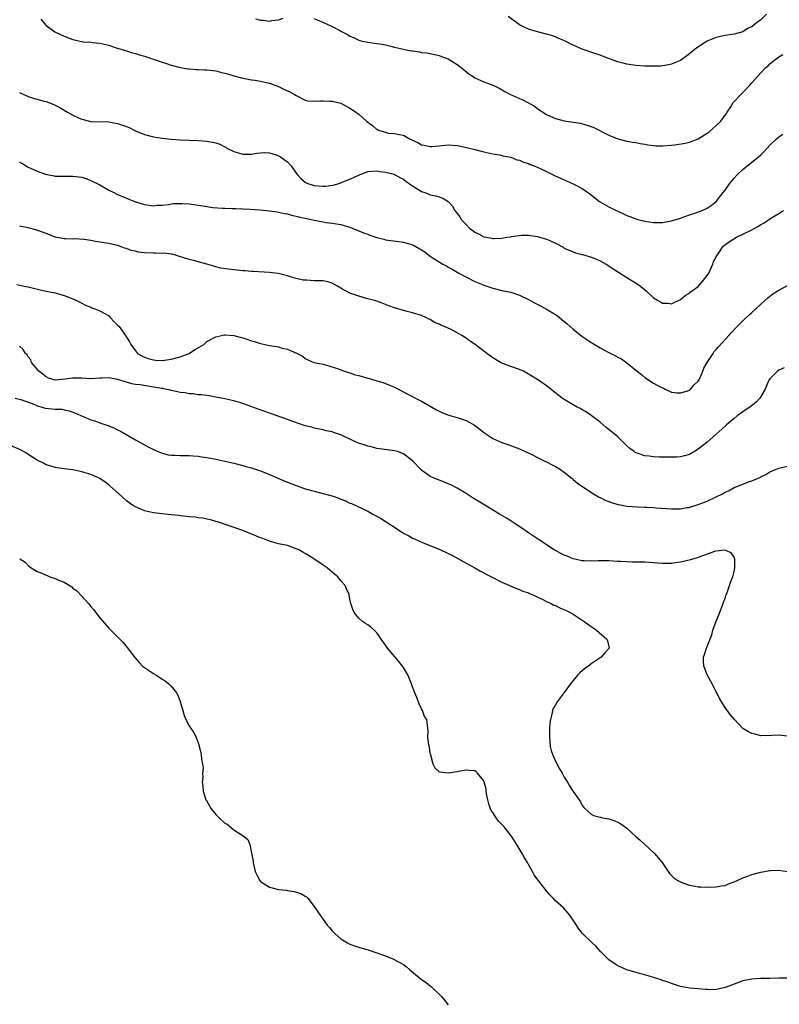
# Model space of a CAD drawing. Units: inches. Extents: x 2619000 to 2622000, y 1518000 to 1521000.
# Drawn here: x 2621261 to 2621431, y 1520059 to 1520280 of the extents above; entities that cross this region are included whole.
import ezdxf

# ---------------------------------------------------------------- set-up
doc = ezdxf.new("R2010")
doc.units = ezdxf.units.IN
doc.header["$MEASUREMENT"] = 0
doc.layers.add('LD26191518_10ft', color=63, linetype='Continuous')

msp = doc.modelspace()

# ---------------------------------------------------------------- linework, layer by layer
at = {"layer": 'LD26191518_10ft'}
for points, elevation in [([(2621428.25, 1520281), (2621427, 1520279.68), (2621426.03, 1520279), (2621425.46, 1520278.54), (2621425, 1520278.11), (2621424.19, 1520277.81), (2621423, 1520277.05), (2621421, 1520276.51), (2621419, 1520276.2), (2621417.99, 1520275.99), (2621417, 1520275.74), (2621415.15, 1520275), (2621415, 1520274.93), (2621413.81, 1520274.19), (2621412.62, 1520273.38), (2621412.1, 1520273), (2621411, 1520272.07), (2621409.54, 1520271), (2621409, 1520270.62), (2621407.88, 1520270.12), (2621407, 1520269.76), (2621405.51, 1520269.51), (2621405, 1520269.4), (2621404.64, 1520269.36), (2621402.71, 1520269.29), (2621401, 1520269.34), (2621399, 1520269.49), (2621397, 1520269.8), (2621395.9, 1520270.1), (2621395, 1520270.32), (2621393.11, 1520271), (2621391.53, 1520271.53), (2621391, 1520271.77), (2621390.06, 1520272.06), (2621387, 1520273.14), (2621385, 1520274.05), (2621383.02, 1520275.02), (2621381.62, 1520275.62), (2621381, 1520275.86), (2621380.16, 1520276.16), (2621379, 1520276.52), (2621377, 1520277.04), (2621375, 1520277.62), (2621374.04, 1520278.04), (2621373, 1520278.58), (2621372.38, 1520279), (2621370.42, 1520280.42)], 7850), ([(2621265.84, 1520279.84), (2621266.44, 1520279), (2621267, 1520278.44), (2621268.92, 1520277), (2621270.33, 1520276.33), (2621271.75, 1520275.75), (2621273, 1520275.29), (2621275, 1520274.82), (2621275.21, 1520274.79), (2621277, 1520274.67), (2621277.4, 1520274.6), (2621279, 1520274.51), (2621279.69, 1520274.31), (2621281, 1520274.05), (2621282.48, 1520273.52), (2621285, 1520272.73), (2621286.34, 1520272.34), (2621287, 1520272.19), (2621287.89, 1520271.89), (2621289, 1520271.6), (2621293, 1520270.22), (2621293.96, 1520269.96), (2621295, 1520269.57), (2621297, 1520269), (2621298.72, 1520268.72), (2621299, 1520268.7), (2621300.6, 1520268.6), (2621301, 1520268.61), (2621302.52, 1520268.52), (2621303, 1520268.53), (2621305, 1520268.25), (2621306.01, 1520268.01), (2621307.59, 1520267.59), (2621309, 1520267.15), (2621311, 1520266.65), (2621313, 1520266.3), (2621313.82, 1520266.18), (2621315, 1520265.98), (2621316.32, 1520265.68), (2621317, 1520265.49), (2621319, 1520264.76), (2621320.21, 1520264.21), (2621321, 1520263.83), (2621321.58, 1520263.58), (2621322.6, 1520263), (2621323, 1520262.72), (2621325, 1520261.72), (2621325.59, 1520261.59), (2621327, 1520261.47), (2621328.43, 1520261.57), (2621329, 1520261.54), (2621330.5, 1520261.5), (2621331, 1520261.47), (2621333, 1520261.01), (2621334.3, 1520260.3), (2621335, 1520259.95), (2621335.58, 1520259.58), (2621336.36, 1520259), (2621337, 1520258.56), (2621338.71, 1520257), (2621339, 1520256.77), (2621340.03, 1520256.03), (2621341, 1520255.17), (2621341.13, 1520255.13), (2621341.37, 1520255), (2621342.65, 1520254.65), (2621343, 1520254.51), (2621343.66, 1520254.34), (2621345, 1520254.28), (2621346.01, 1520253.99), (2621347, 1520253.89), (2621348.46, 1520253), (2621348.86, 1520252.86), (2621349, 1520252.77), (2621350.2, 1520252.2), (2621351, 1520251.73), (2621351.61, 1520251.61), (2621353, 1520251.3), (2621353.35, 1520251.35), (2621355, 1520251.5), (2621355.59, 1520251.59), (2621357, 1520251.73), (2621359, 1520251.57), (2621359.45, 1520251.45), (2621361, 1520251.14), (2621361.11, 1520251.11), (2621363, 1520250.67), (2621365, 1520250.14), (2621367, 1520249.67), (2621368.56, 1520249.44), (2621369, 1520249.34), (2621369.25, 1520249.25), (2621371, 1520248.98), (2621372.38, 1520248.38), (2621373, 1520248.28), (2621373.84, 1520247.84), (2621375, 1520247.51), (2621375.34, 1520247.34), (2621376.27, 1520247), (2621377.61, 1520246.39), (2621379, 1520245.71), (2621380.53, 1520245), (2621380.83, 1520244.83), (2621383, 1520243.84), (2621383.61, 1520243.61), (2621384.96, 1520243), (2621387, 1520241.91), (2621388.3, 1520241), (2621388.72, 1520240.72), (2621389, 1520240.49), (2621389.87, 1520239.87), (2621390.9, 1520239), (2621393, 1520237.86), (2621394.63, 1520237), (2621395, 1520236.83), (2621396.29, 1520236.29), (2621397, 1520235.91), (2621397.66, 1520235.66), (2621399, 1520235.13), (2621399.45, 1520235), (2621401, 1520234.62), (2621403, 1520234.35), (2621405, 1520234.35), (2621407, 1520234.7), (2621407.21, 1520234.79), (2621409, 1520235.32), (2621409.42, 1520235.42), (2621411, 1520236), (2621412.45, 1520236.45), (2621413.87, 1520237), (2621415, 1520237.56), (2621415.88, 1520238.12), (2621417.03, 1520239), (2621418.58, 1520241), (2621419, 1520241.58), (2621419.96, 1520243), (2621421, 1520244.24), (2621421.68, 1520245), (2621423, 1520246.2), (2621423.44, 1520246.56), (2621426.51, 1520249), (2621427, 1520249.49), (2621427.78, 1520250.22), (2621428.43, 1520251), (2621429, 1520251.65), (2621430.44, 1520253), (2621431, 1520253.48), (2621431.93, 1520254.07)], 7830), ([(2621313.9, 1520279.9), (2621315, 1520279.6), (2621315.6, 1520279.6), (2621317, 1520279.44), (2621317.55, 1520279.55), (2621319, 1520279.73), (2621320.04, 1520280.04)], 7840), ([(2621327, 1520280.02), (2621327.68, 1520279.68), (2621329.09, 1520279.09), (2621331, 1520278.18), (2621332.72, 1520277.28), (2621333.11, 1520277.11), (2621333.28, 1520277), (2621334.44, 1520276.44), (2621335, 1520276.08), (2621335.77, 1520275.77), (2621337, 1520275.13), (2621337.45, 1520275), (2621339, 1520274.69), (2621341, 1520274.42), (2621341.69, 1520274.31), (2621343, 1520274.07), (2621344.17, 1520273.83), (2621345, 1520273.61), (2621347, 1520273.14), (2621347.63, 1520273), (2621348.79, 1520272.79), (2621349, 1520272.74), (2621350.55, 1520272.55), (2621351, 1520272.42), (2621352.32, 1520272.32), (2621353, 1520272.15), (2621353.97, 1520271.97), (2621355, 1520271.7), (2621355.5, 1520271.5), (2621357, 1520270.94), (2621359, 1520269.71), (2621359.94, 1520269), (2621361.63, 1520267.63), (2621362.59, 1520267), (2621363, 1520266.75), (2621365, 1520265.85), (2621367.2, 1520265), (2621368.42, 1520264.42), (2621369.68, 1520263.68), (2621370.99, 1520263), (2621373, 1520262.11), (2621373.75, 1520261.75), (2621376.34, 1520260.34), (2621377, 1520259.83), (2621377.5, 1520259.5), (2621378.2, 1520259), (2621379, 1520258.5), (2621379.86, 1520258.14), (2621381, 1520257.62), (2621383, 1520257.11), (2621386.56, 1520256.56), (2621388.15, 1520256.15), (2621389.6, 1520255.6), (2621393, 1520253.91), (2621395, 1520253.03), (2621397, 1520252.52), (2621398.29, 1520252.29), (2621399, 1520252.2), (2621399.98, 1520251.98), (2621401, 1520251.84), (2621401.69, 1520251.69), (2621403, 1520251.54), (2621403.51, 1520251.51), (2621405, 1520251.48), (2621407, 1520251.64), (2621407.73, 1520251.73), (2621410.08, 1520252.08), (2621411, 1520252.29), (2621413, 1520253.05), (2621415, 1520254.29), (2621415.41, 1520254.59), (2621417, 1520256.01), (2621418.05, 1520257), (2621419, 1520258.39), (2621419.29, 1520258.71), (2621419.48, 1520259), (2621420.25, 1520260.25), (2621420.79, 1520261.21), (2621422.52, 1520263), (2621423, 1520263.46), (2621424.44, 1520265), (2621425, 1520265.62), (2621425.69, 1520266.31), (2621426.22, 1520267), (2621427, 1520267.84), (2621428.15, 1520269), (2621428.61, 1520269.39), (2621429, 1520269.82), (2621430.47, 1520271), (2621431, 1520271.44), (2621431.96, 1520271.96)], 7840), ([(2621261, 1520263.41), (2621261.31, 1520263.31), (2621262, 1520263), (2621262.71, 1520262.71), (2621263, 1520262.56), (2621263.67, 1520262.33), (2621266.5, 1520261.5), (2621267, 1520261.38), (2621268.72, 1520260.72), (2621269, 1520260.59), (2621270.04, 1520260.04), (2621271.8, 1520259), (2621273, 1520258.35), (2621274.22, 1520257.78), (2621275, 1520257.44), (2621277, 1520256.96), (2621281, 1520256.86), (2621282.55, 1520256.55), (2621283, 1520256.5), (2621284.1, 1520256.1), (2621285, 1520255.81), (2621285.57, 1520255.57), (2621287, 1520254.87), (2621289, 1520254.01), (2621291, 1520253.48), (2621293, 1520253.19), (2621295, 1520252.97), (2621297, 1520252.82), (2621299, 1520252.72), (2621301, 1520252.67), (2621303, 1520252.54), (2621305, 1520252.14), (2621305.85, 1520251.85), (2621307, 1520251.27), (2621307.19, 1520251.19), (2621307.48, 1520251), (2621309, 1520250.21), (2621311, 1520249.59), (2621312.38, 1520249.62), (2621313, 1520249.61), (2621314.15, 1520249.85), (2621315, 1520249.95), (2621315.99, 1520250.01), (2621317, 1520249.95), (2621318.52, 1520249.48), (2621319, 1520249.28), (2621319.45, 1520249), (2621320.33, 1520248.33), (2621321, 1520247.87), (2621321.85, 1520247), (2621323, 1520245.39), (2621323.26, 1520245), (2621324.08, 1520244.08), (2621325, 1520243.37), (2621325.22, 1520243.22), (2621325.78, 1520243), (2621327, 1520242.61), (2621329, 1520242.44), (2621329.52, 1520242.48), (2621331.29, 1520242.71), (2621332.29, 1520243), (2621333, 1520243.22), (2621333.41, 1520243.41), (2621335, 1520244.01), (2621336.95, 1520244.95), (2621338.48, 1520245.52), (2621339, 1520245.75), (2621341, 1520245.91), (2621341.73, 1520245.73), (2621343, 1520245.59), (2621344.88, 1520245.12), (2621345.17, 1520245), (2621346.31, 1520244.31), (2621347, 1520244), (2621347.54, 1520243.54), (2621348.38, 1520243), (2621349, 1520242.52), (2621350.22, 1520241.78), (2621351, 1520241.26), (2621351.76, 1520241), (2621352.66, 1520240.66), (2621353, 1520240.55), (2621354.27, 1520240.27), (2621355, 1520240.07), (2621355.79, 1520239.79), (2621357, 1520239.04), (2621357.98, 1520237.98), (2621358.51, 1520237), (2621358.73, 1520236.73), (2621359.58, 1520235.58), (2621359.91, 1520235), (2621361, 1520233.84), (2621361.88, 1520233), (2621362.5, 1520232.5), (2621363, 1520232.15), (2621363.78, 1520231.78), (2621365, 1520231.12), (2621366.8, 1520230.8), (2621367, 1520230.75), (2621367.29, 1520230.71), (2621369, 1520230.84), (2621370.17, 1520231), (2621371, 1520231.14), (2621371.18, 1520231.18), (2621373.46, 1520231.46), (2621375, 1520231.47), (2621375.42, 1520231.42), (2621377, 1520231.2), (2621379, 1520230.61), (2621379.75, 1520230.25), (2621381.48, 1520229.48), (2621382.77, 1520228.77), (2621383, 1520228.6), (2621385, 1520227.72), (2621385.54, 1520227.54), (2621387, 1520227.18), (2621387.12, 1520227.12), (2621389, 1520226.58), (2621389.69, 1520226.31), (2621391, 1520225.73), (2621392.37, 1520225), (2621393, 1520224.63), (2621393.96, 1520223.96), (2621395.16, 1520223.16), (2621397, 1520221.99), (2621397.61, 1520221.61), (2621398.86, 1520220.86), (2621400.05, 1520220.05), (2621401.33, 1520219), (2621403, 1520217.44), (2621403.75, 1520217), (2621404.56, 1520216.56), (2621405, 1520216.24), (2621406.22, 1520216.22), (2621407, 1520216.09), (2621409, 1520217.1), (2621410.05, 1520217.95), (2621411, 1520218.5), (2621411.24, 1520218.76), (2621411.61, 1520219), (2621413, 1520220.01), (2621413.89, 1520221), (2621415, 1520222.44), (2621415.33, 1520223), (2621415.66, 1520223.66), (2621416.26, 1520225), (2621416.44, 1520225.56), (2621417, 1520226.62), (2621417.12, 1520226.88), (2621417.74, 1520227.74), (2621418.6, 1520229), (2621418.81, 1520229.19), (2621419.96, 1520230.04), (2621421.59, 1520231), (2621423, 1520231.67), (2621425, 1520232.71), (2621426.47, 1520233.53), (2621427, 1520233.87), (2621427.74, 1520234.26), (2621429.27, 1520235.27), (2621431, 1520236.37), (2621432.06, 1520237)], 7820), ([(2621261, 1520247.83), (2621261.57, 1520247.57), (2621263, 1520246.74), (2621263.51, 1520246.49), (2621265, 1520245.84), (2621266.84, 1520245.16), (2621267.6, 1520245), (2621268.79, 1520244.79), (2621269, 1520244.72), (2621271, 1520244.68), (2621273, 1520244.72), (2621275, 1520244.45), (2621276.09, 1520244.09), (2621277, 1520243.74), (2621279, 1520242.72), (2621281, 1520241.58), (2621282.13, 1520241), (2621283, 1520240.58), (2621284.12, 1520240.12), (2621285, 1520239.74), (2621285.54, 1520239.54), (2621287, 1520238.96), (2621289, 1520238.35), (2621291, 1520238.08), (2621291.82, 1520238.18), (2621293, 1520238.23), (2621294.36, 1520238.36), (2621295.43, 1520238.57), (2621297.4, 1520238.6), (2621299, 1520238.47), (2621302.08, 1520238.08), (2621303, 1520237.9), (2621304.29, 1520237.71), (2621306.47, 1520237.53), (2621307, 1520237.52), (2621308.58, 1520237.42), (2621309.43, 1520237.43), (2621311, 1520237.36), (2621312.68, 1520237.32), (2621314.81, 1520237.19), (2621317, 1520236.96), (2621318.68, 1520236.68), (2621319, 1520236.66), (2621320.32, 1520236.32), (2621321, 1520236.25), (2621321.93, 1520235.93), (2621323, 1520235.76), (2621323.57, 1520235.56), (2621326.33, 1520235), (2621327, 1520234.83), (2621329, 1520234.45), (2621329.66, 1520234.34), (2621331, 1520234.19), (2621332.01, 1520233.99), (2621333, 1520233.85), (2621335, 1520233.24), (2621335.65, 1520233), (2621337, 1520232.46), (2621338.03, 1520232.03), (2621339, 1520231.69), (2621339.49, 1520231.49), (2621341, 1520230.98), (2621342.56, 1520230.56), (2621343, 1520230.47), (2621345.96, 1520230.04), (2621347, 1520229.93), (2621348.57, 1520229.43), (2621349, 1520229.32), (2621349.22, 1520229.22), (2621350.5, 1520228.5), (2621351, 1520228.18), (2621351.74, 1520227.74), (2621352.7, 1520227), (2621353, 1520226.79), (2621353.64, 1520226.36), (2621355.81, 1520225), (2621356.6, 1520224.6), (2621357, 1520224.33), (2621357.89, 1520223.89), (2621359, 1520223.21), (2621359.38, 1520223), (2621363, 1520221.12), (2621364.49, 1520220.49), (2621365, 1520220.25), (2621367, 1520219.58), (2621369, 1520219.12), (2621371, 1520218.68), (2621373, 1520218.02), (2621375, 1520217.05), (2621376.34, 1520216.34), (2621377.66, 1520215.66), (2621379, 1520214.93), (2621381, 1520213.75), (2621381.45, 1520213.45), (2621383, 1520212.18), (2621383.64, 1520211.64), (2621384.31, 1520211), (2621385, 1520210.41), (2621386.89, 1520208.89), (2621388.08, 1520208.08), (2621389, 1520207.48), (2621389.31, 1520207.31), (2621391, 1520206.27), (2621393, 1520205.18), (2621394.48, 1520204.48), (2621395, 1520204.16), (2621395.79, 1520203.79), (2621397, 1520202.92), (2621399, 1520201.25), (2621400.26, 1520200.26), (2621401, 1520199.61), (2621401.38, 1520199.38), (2621401.92, 1520199), (2621403, 1520198.34), (2621404.45, 1520197.55), (2621405, 1520197.27), (2621405.2, 1520197.2), (2621405.57, 1520197), (2621407, 1520196.36), (2621408.18, 1520196.18), (2621409, 1520196.16), (2621410.65, 1520196.65), (2621411, 1520196.8), (2621411.26, 1520197), (2621412.07, 1520197.93), (2621413, 1520198.77), (2621413.14, 1520199), (2621413.27, 1520199.27), (2621414.02, 1520201), (2621414.27, 1520201.73), (2621415.01, 1520202.99), (2621416.3, 1520205), (2621416.59, 1520205.41), (2621417, 1520205.86), (2621417.51, 1520206.49), (2621419.81, 1520209), (2621420.37, 1520209.63), (2621421.34, 1520210.66), (2621423, 1520212.3), (2621424.39, 1520213.61), (2621425, 1520214.16), (2621425.88, 1520215), (2621427, 1520216.04), (2621428.57, 1520217.43), (2621429.69, 1520218.31), (2621431, 1520219.14), (2621433, 1520220.24)], 7810), ([(2621432.24, 1520201.76), (2621431, 1520201.25), (2621430.7, 1520201), (2621429, 1520199.33), (2621428.82, 1520199), (2621428.24, 1520197.76), (2621427.94, 1520197), (2621427, 1520195.34), (2621426.78, 1520195), (2621425.95, 1520194.05), (2621424.82, 1520193.18), (2621423, 1520191.89), (2621421.71, 1520191), (2621421, 1520190.39), (2621420.22, 1520189.78), (2621419.32, 1520189), (2621419, 1520188.69), (2621417, 1520186.89), (2621414.92, 1520185.08), (2621413, 1520183.55), (2621412.14, 1520183), (2621411.41, 1520182.59), (2621411, 1520182.39), (2621409.94, 1520182.06), (2621409, 1520181.86), (2621408.23, 1520181.77), (2621407, 1520181.74), (2621405.79, 1520181.79), (2621405, 1520181.77), (2621404.21, 1520181.79), (2621403, 1520181.86), (2621402.02, 1520181.98), (2621401, 1520182.08), (2621399.32, 1520182.68), (2621399, 1520182.77), (2621398.84, 1520182.84), (2621398.65, 1520183), (2621397.68, 1520183.68), (2621397, 1520184.34), (2621396.65, 1520184.65), (2621396.32, 1520185), (2621395, 1520186.29), (2621394.16, 1520187), (2621393.51, 1520187.51), (2621393, 1520187.97), (2621392.41, 1520188.41), (2621391, 1520189.58), (2621389, 1520191.13), (2621387.89, 1520191.89), (2621387, 1520192.4), (2621386.63, 1520192.63), (2621385.88, 1520193), (2621385, 1520193.47), (2621383, 1520194.65), (2621382.51, 1520195), (2621380.53, 1520196.53), (2621379.95, 1520197), (2621379, 1520197.71), (2621377.21, 1520199), (2621375, 1520200.38), (2621373.83, 1520201), (2621373, 1520201.38), (2621371, 1520202.09), (2621369, 1520202.84), (2621368.69, 1520203), (2621367, 1520204.02), (2621365.67, 1520205), (2621365.3, 1520205.3), (2621365, 1520205.51), (2621363.03, 1520207), (2621361.81, 1520207.81), (2621361, 1520208.42), (2621360.62, 1520208.62), (2621360.06, 1520209), (2621359, 1520209.64), (2621357.66, 1520210.34), (2621356.19, 1520211), (2621355.34, 1520211.34), (2621355, 1520211.56), (2621353.96, 1520211.96), (2621353, 1520212.57), (2621352.7, 1520212.7), (2621352.13, 1520213), (2621351, 1520213.46), (2621349, 1520214.11), (2621347.54, 1520214.46), (2621345, 1520215.18), (2621343.69, 1520215.69), (2621343, 1520215.94), (2621342.25, 1520216.25), (2621341, 1520216.68), (2621340.77, 1520216.77), (2621338.68, 1520217.32), (2621337, 1520217.79), (2621335, 1520218.51), (2621334.02, 1520219), (2621333.37, 1520219.37), (2621333, 1520219.61), (2621332.1, 1520220.1), (2621331, 1520220.76), (2621330.09, 1520221), (2621329, 1520221.27), (2621327, 1520221.29), (2621325.37, 1520221.37), (2621325, 1520221.37), (2621324.56, 1520221.44), (2621323, 1520221.78), (2621321.9, 1520222.1), (2621321, 1520222.4), (2621318.91, 1520222.91), (2621317, 1520223.14), (2621313.32, 1520223.32), (2621313, 1520223.32), (2621311.46, 1520223.46), (2621311, 1520223.48), (2621309, 1520223.69), (2621307.84, 1520223.84), (2621306.12, 1520224.12), (2621305, 1520224.41), (2621304.51, 1520224.51), (2621303, 1520224.97), (2621301, 1520225.54), (2621300.25, 1520225.75), (2621299, 1520226.06), (2621295.2, 1520227.2), (2621295, 1520227.21), (2621293.44, 1520227.44), (2621293, 1520227.4), (2621291.46, 1520227.46), (2621291, 1520227.42), (2621289, 1520227.54), (2621287.7, 1520227.7), (2621287, 1520227.88), (2621286.05, 1520228.05), (2621285, 1520228.46), (2621284.56, 1520228.56), (2621283.44, 1520229), (2621283, 1520229.14), (2621281, 1520229.62), (2621279, 1520229.95), (2621278.08, 1520230.08), (2621277, 1520230.27), (2621275.52, 1520230.48), (2621273.37, 1520230.63), (2621273, 1520230.61), (2621271.34, 1520230.66), (2621271, 1520230.66), (2621269.03, 1520231.03), (2621267.61, 1520231.61), (2621267, 1520231.83), (2621266.18, 1520232.18), (2621264.69, 1520232.69), (2621263, 1520233.1), (2621261, 1520233.5)], 7800), ([(2621260.4, 1520220.4), (2621262.09, 1520220.09), (2621263, 1520219.9), (2621265.32, 1520219.32), (2621267, 1520218.94), (2621269, 1520218.53), (2621271, 1520218), (2621273, 1520217.23), (2621273.51, 1520217), (2621275, 1520216.22), (2621275.82, 1520215.82), (2621277, 1520215.36), (2621277.24, 1520215.24), (2621277.92, 1520215), (2621278.66, 1520214.66), (2621279, 1520214.57), (2621280, 1520214), (2621281, 1520213.38), (2621281.41, 1520213), (2621282.13, 1520212.13), (2621283, 1520211.34), (2621283.33, 1520211), (2621284.79, 1520209), (2621284.86, 1520208.86), (2621285, 1520208.61), (2621285.63, 1520207.63), (2621285.96, 1520207), (2621287, 1520205.55), (2621287.48, 1520205), (2621288.44, 1520204.44), (2621289, 1520204.16), (2621289.86, 1520203.86), (2621291, 1520203.54), (2621291.49, 1520203.49), (2621293, 1520203.44), (2621293.49, 1520203.49), (2621295, 1520203.73), (2621297, 1520204.26), (2621299.03, 1520205), (2621300.22, 1520205.78), (2621302.26, 1520207), (2621303, 1520207.65), (2621304.39, 1520208.39), (2621305, 1520208.75), (2621306.22, 1520209), (2621306.83, 1520209.17), (2621307, 1520209.18), (2621309, 1520209.02), (2621311, 1520208.49), (2621312.13, 1520208.13), (2621313, 1520207.82), (2621313.65, 1520207.65), (2621315, 1520207.22), (2621317, 1520206.8), (2621318.57, 1520206.57), (2621319, 1520206.46), (2621319.8, 1520206.2), (2621321, 1520205.95), (2621323.18, 1520205), (2621324.37, 1520204.37), (2621325, 1520203.87), (2621325.59, 1520203.59), (2621326.96, 1520203), (2621329, 1520202.57), (2621329.53, 1520202.47), (2621332.45, 1520201.55), (2621333, 1520201.3), (2621333.81, 1520201), (2621334.69, 1520200.69), (2621335, 1520200.64), (2621336.21, 1520200.21), (2621337, 1520200.02), (2621339, 1520199.43), (2621339.37, 1520199.37), (2621341, 1520198.88), (2621342.47, 1520198.47), (2621343, 1520198.28), (2621344.27, 1520197.73), (2621345, 1520197.44), (2621349.67, 1520195), (2621351, 1520194.28), (2621354.39, 1520192.39), (2621355, 1520192.07), (2621355.72, 1520191.73), (2621357.17, 1520191.17), (2621358.7, 1520190.7), (2621359, 1520190.63), (2621361, 1520189.97), (2621362.93, 1520188.93), (2621364.07, 1520188.07), (2621365, 1520187.3), (2621367, 1520185.93), (2621369, 1520185.04), (2621370.56, 1520184.56), (2621373, 1520183.65), (2621373.42, 1520183.42), (2621375.59, 1520182.41), (2621377, 1520181.66), (2621378.38, 1520181), (2621378.79, 1520180.79), (2621379, 1520180.71), (2621380.11, 1520180.11), (2621381, 1520179.71), (2621381.43, 1520179.43), (2621382.13, 1520179), (2621383, 1520178.4), (2621384.75, 1520177), (2621384.88, 1520176.88), (2621385, 1520176.8), (2621385.96, 1520175.96), (2621387.35, 1520175), (2621389.57, 1520173.57), (2621390.84, 1520172.84), (2621391, 1520172.77), (2621392.16, 1520172.16), (2621393, 1520171.84), (2621393.59, 1520171.59), (2621395, 1520171.19), (2621395.15, 1520171.15), (2621397, 1520170.81), (2621399.38, 1520170.62), (2621401, 1520170.58), (2621401.46, 1520170.54), (2621403, 1520170.48), (2621403.57, 1520170.43), (2621407, 1520170.2), (2621409, 1520170.23), (2621410.46, 1520170.46), (2621411, 1520170.53), (2621411.36, 1520170.64), (2621413, 1520171.16), (2621415, 1520171.93), (2621417, 1520172.86), (2621418.42, 1520173.58), (2621419, 1520173.94), (2621419.74, 1520174.26), (2621421, 1520174.95), (2621423, 1520175.72), (2621424.22, 1520176.22), (2621425, 1520176.47), (2621426.26, 1520177), (2621426.77, 1520177.23), (2621427, 1520177.39), (2621428.12, 1520177.88), (2621429, 1520178.46), (2621429.4, 1520178.6), (2621430.3, 1520179), (2621431, 1520179.28), (2621433, 1520179.75)], 7790), ([(2621433, 1520119.32), (2621431, 1520119.53), (2621429.43, 1520119.43), (2621429, 1520119.39), (2621427.43, 1520119.43), (2621427, 1520119.39), (2621425.75, 1520119.75), (2621425, 1520119.88), (2621424.26, 1520120.26), (2621422.99, 1520120.99), (2621421.08, 1520123), (2621420.13, 1520124.13), (2621419, 1520125.72), (2621417.75, 1520127.75), (2621417.12, 1520129), (2621417, 1520129.2), (2621416.14, 1520131), (2621415, 1520133), (2621414.43, 1520134.43), (2621414.23, 1520135), (2621414.16, 1520136.16), (2621414.17, 1520137), (2621414.42, 1520137.58), (2621414.82, 1520139), (2621416.04, 1520141.96), (2621416.29, 1520143), (2621416.97, 1520145.03), (2621417.57, 1520146.43), (2621418.58, 1520149), (2621418.67, 1520149.33), (2621419, 1520150.22), (2621419.2, 1520150.8), (2621419.46, 1520151.46), (2621419.98, 1520153), (2621420.21, 1520153.79), (2621420.7, 1520155), (2621421, 1520156.17), (2621421.18, 1520157), (2621421.21, 1520157.21), (2621421.16, 1520159), (2621421.14, 1520159.14), (2621421, 1520159.39), (2621420.36, 1520160.36), (2621418.92, 1520160.92), (2621417, 1520160.72), (2621416.65, 1520160.65), (2621413.56, 1520159.56), (2621413, 1520159.32), (2621411.97, 1520159), (2621411.26, 1520158.74), (2621409, 1520158.25), (2621407.87, 1520158.13), (2621407, 1520157.99), (2621405.94, 1520157.94), (2621405, 1520157.95), (2621403.96, 1520158.04), (2621401, 1520158.22), (2621399.74, 1520158.26), (2621398.26, 1520158.26), (2621397, 1520158.31), (2621395.61, 1520158.39), (2621395, 1520158.41), (2621393, 1520158.52), (2621391.48, 1520158.52), (2621390.55, 1520158.55), (2621389, 1520158.48), (2621387.48, 1520158.52), (2621387, 1520158.58), (2621385, 1520159), (2621383.61, 1520159.61), (2621383, 1520159.81), (2621382.23, 1520160.23), (2621381, 1520160.85), (2621380.75, 1520161), (2621379, 1520162.16), (2621377.31, 1520163.31), (2621377, 1520163.49), (2621376.11, 1520164.11), (2621375, 1520164.79), (2621373.7, 1520165.7), (2621371.75, 1520167), (2621371.32, 1520167.32), (2621371, 1520167.53), (2621370.09, 1520168.09), (2621368.47, 1520169), (2621365.18, 1520171), (2621362.6, 1520172.6), (2621361, 1520173.63), (2621359, 1520174.86), (2621357.57, 1520175.57), (2621357, 1520175.83), (2621356.16, 1520176.16), (2621355, 1520176.59), (2621353, 1520177.47), (2621351, 1520178.89), (2621349, 1520180.96), (2621347, 1520182.5), (2621345.64, 1520183), (2621345, 1520183.21), (2621343.38, 1520183.38), (2621341.65, 1520183.65), (2621341, 1520183.72), (2621340.03, 1520184.03), (2621339, 1520184.23), (2621338.43, 1520184.43), (2621336.93, 1520184.93), (2621335, 1520185.81), (2621333.43, 1520186.57), (2621333, 1520186.75), (2621331.32, 1520187.32), (2621331, 1520187.46), (2621329.69, 1520187.69), (2621329, 1520187.86), (2621327, 1520188.27), (2621326.45, 1520188.45), (2621325, 1520188.82), (2621322.25, 1520189.75), (2621321, 1520190.21), (2621317.47, 1520191.47), (2621317, 1520191.61), (2621314.48, 1520192.48), (2621311, 1520193.79), (2621309, 1520194.4), (2621307, 1520194.84), (2621305, 1520195.24), (2621303.5, 1520195.5), (2621303, 1520195.55), (2621301.74, 1520195.74), (2621301, 1520195.72), (2621299.93, 1520195.93), (2621299, 1520195.93), (2621298.15, 1520196.15), (2621297, 1520196.27), (2621296.43, 1520196.43), (2621295, 1520196.69), (2621294.76, 1520196.76), (2621293.67, 1520197), (2621293.11, 1520197.11), (2621292.87, 1520197.13), (2621291, 1520197.47), (2621288.07, 1520197.93), (2621287, 1520198.06), (2621286.2, 1520198.2), (2621285, 1520198.54), (2621283, 1520199.19), (2621281, 1520199.53), (2621279.43, 1520199.43), (2621279, 1520199.43), (2621277, 1520199.34), (2621275, 1520199.49), (2621273, 1520199.48), (2621271.22, 1520199.22), (2621269, 1520199.02), (2621267.5, 1520199.49), (2621267, 1520199.72), (2621266.29, 1520200.29), (2621265.36, 1520201), (2621265, 1520201.48), (2621263.74, 1520203), (2621263.53, 1520203.53), (2621263, 1520204.26), (2621262.71, 1520204.71), (2621262.39, 1520205), (2621261.86, 1520205.86), (2621261, 1520206.6)], 7780), ([(2621260.05, 1520195), (2621261.32, 1520194.68), (2621264.43, 1520193.57), (2621265, 1520193.28), (2621266.08, 1520193), (2621266.77, 1520192.76), (2621269, 1520192.55), (2621270.48, 1520192.48), (2621271, 1520192.39), (2621272.14, 1520192.14), (2621273, 1520191.84), (2621273.6, 1520191.6), (2621277, 1520190.15), (2621277.88, 1520189.88), (2621279, 1520189.45), (2621280.84, 1520188.84), (2621281, 1520188.77), (2621282.29, 1520188.29), (2621283, 1520187.91), (2621283.62, 1520187.62), (2621287, 1520185.67), (2621289, 1520184.56), (2621290.01, 1520184.01), (2621291.33, 1520183.33), (2621293, 1520182.64), (2621294.32, 1520182.32), (2621295, 1520182.22), (2621295.8, 1520182.2), (2621297, 1520182.12), (2621297.87, 1520182.13), (2621299, 1520182.11), (2621299.94, 1520182.06), (2621301, 1520181.98), (2621301.84, 1520181.84), (2621303, 1520181.69), (2621305, 1520181.3), (2621307, 1520180.87), (2621309, 1520180.43), (2621311, 1520179.93), (2621311.71, 1520179.71), (2621313, 1520179.36), (2621315, 1520178.67), (2621317, 1520177.88), (2621320.4, 1520176.4), (2621321, 1520176.16), (2621323, 1520175.39), (2621325, 1520174.71), (2621327, 1520174.13), (2621329, 1520173.61), (2621331.26, 1520173), (2621332.55, 1520172.55), (2621333, 1520172.35), (2621333.98, 1520171.98), (2621335, 1520171.49), (2621335.36, 1520171.36), (2621339, 1520169.64), (2621340.16, 1520169), (2621341, 1520168.57), (2621342, 1520168), (2621343, 1520167.37), (2621343.24, 1520167.24), (2621343.58, 1520167), (2621345, 1520166.08), (2621346.85, 1520164.85), (2621347, 1520164.74), (2621348.17, 1520164.17), (2621349, 1520163.64), (2621349.45, 1520163.45), (2621350.44, 1520163), (2621351.42, 1520162.58), (2621355, 1520161.15), (2621357, 1520160.22), (2621357.79, 1520159.79), (2621359.35, 1520159), (2621361, 1520158.05), (2621363, 1520156.95), (2621364.23, 1520156.23), (2621365, 1520155.84), (2621365.54, 1520155.54), (2621367, 1520154.79), (2621369, 1520153.78), (2621372.32, 1520152.32), (2621373, 1520152.11), (2621373.73, 1520151.73), (2621375, 1520151.35), (2621375.22, 1520151.22), (2621375.77, 1520151), (2621378.05, 1520149.95), (2621379, 1520149.45), (2621380.03, 1520149), (2621380.66, 1520148.66), (2621381, 1520148.53), (2621382.03, 1520148.03), (2621383.42, 1520147.42), (2621384.31, 1520147), (2621385, 1520146.58), (2621387.47, 1520145), (2621390.22, 1520143), (2621392.55, 1520141), (2621392.67, 1520140.67), (2621393.07, 1520139), (2621392.05, 1520137.95), (2621391.29, 1520137), (2621389, 1520135.46), (2621388.41, 1520135), (2621387.57, 1520134.43), (2621386.5, 1520133.5), (2621386.06, 1520133), (2621385, 1520131.74), (2621384.41, 1520131), (2621383, 1520129.1), (2621381.41, 1520127), (2621381, 1520126.32), (2621380.53, 1520125.47), (2621380.36, 1520125), (2621380.23, 1520124.23), (2621379.88, 1520123), (2621379.78, 1520122.22), (2621379.72, 1520121), (2621379.7, 1520119.7), (2621379.7, 1520119), (2621379.78, 1520118.22), (2621379.86, 1520117), (2621380.07, 1520116.07), (2621380.41, 1520115), (2621381, 1520113.71), (2621381.94, 1520111.94), (2621382.54, 1520111), (2621382.68, 1520110.68), (2621383, 1520110.1), (2621383.69, 1520109), (2621384.17, 1520108.17), (2621385, 1520106.92), (2621386.36, 1520105), (2621386.59, 1520104.59), (2621387, 1520103.79), (2621387.35, 1520103.35), (2621387.67, 1520103), (2621389, 1520101.79), (2621389.54, 1520101.54), (2621391, 1520101.12), (2621391.57, 1520101), (2621393, 1520100.74), (2621394.33, 1520100.33), (2621395, 1520100.04), (2621395.69, 1520099.69), (2621397, 1520098.69), (2621399, 1520096.83), (2621399.97, 1520095.97), (2621401.01, 1520095), (2621403, 1520093.26), (2621403.23, 1520093), (2621404.9, 1520091), (2621406.26, 1520089), (2621406.57, 1520088.57), (2621407.54, 1520087.54), (2621408.4, 1520087), (2621409, 1520086.65), (2621409.52, 1520086.48), (2621411, 1520085.92), (2621412.28, 1520085.72), (2621413, 1520085.58), (2621413.54, 1520085.54), (2621415, 1520085.5), (2621417, 1520085.56), (2621418.23, 1520085.77), (2621419, 1520085.88), (2621419.78, 1520086.22), (2621421, 1520086.65), (2621421.73, 1520087), (2621423, 1520087.58), (2621423.89, 1520087.89), (2621425, 1520088.31), (2621427, 1520088.83), (2621429, 1520089.18), (2621429.2, 1520089.2), (2621431, 1520089.28), (2621433, 1520088.99)], 7770), ([(2621434.94, 1520065.06), (2621431, 1520065.06), (2621429, 1520065.04), (2621427, 1520065), (2621425, 1520064.88), (2621423, 1520064.5), (2621421, 1520063.79), (2621419.01, 1520062.99), (2621417.37, 1520062.63), (2621417, 1520062.56), (2621415.48, 1520062.52), (2621415, 1520062.53), (2621414.59, 1520062.59), (2621413, 1520062.7), (2621411, 1520062.89), (2621410.26, 1520063), (2621409, 1520063.25), (2621407.69, 1520063.69), (2621407, 1520063.87), (2621406.22, 1520064.22), (2621405, 1520064.58), (2621404.71, 1520064.71), (2621403.71, 1520065), (2621403, 1520065.25), (2621401, 1520065.86), (2621399.83, 1520066.17), (2621397, 1520066.96), (2621395, 1520067.87), (2621394.31, 1520068.31), (2621393.27, 1520069), (2621393, 1520069.22), (2621391.18, 1520071), (2621390.17, 1520072.17), (2621389.27, 1520073), (2621387.1, 1520075.1), (2621386.19, 1520076.19), (2621385.72, 1520077), (2621385, 1520078.06), (2621384.39, 1520079), (2621383.76, 1520079.76), (2621382.81, 1520080.81), (2621381, 1520082.44), (2621380.48, 1520083), (2621379.75, 1520083.75), (2621379, 1520084.63), (2621378.73, 1520085), (2621377.08, 1520087.08), (2621376.26, 1520088.26), (2621375.87, 1520089), (2621375, 1520090.54), (2621374.76, 1520091), (2621374.08, 1520092.08), (2621373.59, 1520093), (2621371.85, 1520095.85), (2621371.12, 1520097), (2621369.51, 1520099), (2621369, 1520099.54), (2621368.26, 1520100.26), (2621367.76, 1520101), (2621367, 1520102.22), (2621366.66, 1520102.66), (2621366.51, 1520103), (2621366.12, 1520104.12), (2621365.86, 1520105), (2621365.59, 1520106.41), (2621365.52, 1520107), (2621365.49, 1520107.49), (2621365.08, 1520109), (2621365.07, 1520109.08), (2621365, 1520109.26), (2621363.53, 1520111), (2621363.3, 1520111.3), (2621363, 1520111.5), (2621361.63, 1520111.63), (2621361, 1520111.66), (2621359.34, 1520111.34), (2621359, 1520111.31), (2621357, 1520110.97), (2621355.22, 1520111.22), (2621355, 1520111.33), (2621354.12, 1520112.12), (2621353.66, 1520113), (2621353.1, 1520115), (2621353.09, 1520115.09), (2621353, 1520115.43), (2621352.79, 1520116.79), (2621352.64, 1520117.36), (2621352.45, 1520119), (2621352.53, 1520120.53), (2621352.35, 1520121.65), (2621352.2, 1520123), (2621351.72, 1520123.72), (2621351.23, 1520125), (2621351, 1520125.4), (2621350.53, 1520126.53), (2621350.38, 1520127), (2621349.96, 1520127.96), (2621349.56, 1520129), (2621349, 1520130.35), (2621348.76, 1520131), (2621348.26, 1520132.26), (2621347.95, 1520133), (2621347, 1520134.65), (2621346.77, 1520135), (2621345.99, 1520135.99), (2621345.1, 1520137), (2621343.42, 1520139), (2621343, 1520139.66), (2621342.03, 1520141), (2621341.62, 1520141.62), (2621341, 1520142.43), (2621340.44, 1520143), (2621339.67, 1520143.67), (2621339, 1520144.21), (2621338.52, 1520144.52), (2621337.82, 1520145), (2621337, 1520145.71), (2621335.97, 1520147), (2621335.68, 1520147.68), (2621335.21, 1520149), (2621335, 1520149.95), (2621334.83, 1520151), (2621334.26, 1520152.26), (2621333.97, 1520153), (2621333, 1520154.07), (2621332.29, 1520155), (2621331.57, 1520155.57), (2621330.48, 1520156.48), (2621329.89, 1520157), (2621329, 1520157.57), (2621326.95, 1520159), (2621325.74, 1520159.74), (2621325, 1520160.21), (2621324.48, 1520160.48), (2621323.55, 1520161), (2621323, 1520161.27), (2621321, 1520161.95), (2621319, 1520162.39), (2621317, 1520162.92), (2621315.53, 1520163.53), (2621315, 1520163.71), (2621314.11, 1520164.11), (2621311, 1520165.31), (2621305.32, 1520167.32), (2621305, 1520167.39), (2621303.77, 1520167.77), (2621303, 1520167.86), (2621302.09, 1520168.09), (2621301, 1520168.17), (2621300.32, 1520168.32), (2621299, 1520168.4), (2621298.5, 1520168.5), (2621297, 1520168.62), (2621296.68, 1520168.68), (2621295, 1520168.83), (2621292.96, 1520169.04), (2621291, 1520169.31), (2621289, 1520169.78), (2621287, 1520170.62), (2621286.35, 1520171), (2621285, 1520172.02), (2621283.83, 1520173), (2621281.31, 1520175.31), (2621281, 1520175.58), (2621280.18, 1520176.18), (2621278.99, 1520176.99), (2621277, 1520177.9), (2621275, 1520178.5), (2621273, 1520178.92), (2621271, 1520179.16), (2621269.39, 1520179.39), (2621269, 1520179.42), (2621267.83, 1520179.83), (2621267, 1520180.02), (2621266.39, 1520180.39), (2621265, 1520181.06), (2621263, 1520182.4), (2621262.63, 1520182.63), (2621261.94, 1520183), (2621261.37, 1520183.37), (2621259, 1520184.41)], 7760), ([(2621261.07, 1520159), (2621262.27, 1520158.27), (2621263, 1520157.52), (2621263.65, 1520157), (2621265, 1520156.18), (2621265.86, 1520155.86), (2621267, 1520155.31), (2621267.25, 1520155.25), (2621267.8, 1520155), (2621269, 1520154.6), (2621269.76, 1520154.24), (2621271, 1520153.75), (2621272.71, 1520152.71), (2621273, 1520152.46), (2621273.86, 1520151.86), (2621275, 1520150.61), (2621276.44, 1520149), (2621277, 1520148.32), (2621277.62, 1520147.62), (2621279, 1520145.82), (2621281, 1520143.44), (2621281.23, 1520143.23), (2621284.24, 1520140.24), (2621285.15, 1520139.15), (2621286.87, 1520136.87), (2621287.79, 1520135.79), (2621288.57, 1520135), (2621289, 1520134.66), (2621291, 1520133.31), (2621291.52, 1520133), (2621292.43, 1520132.43), (2621293, 1520132.04), (2621293.67, 1520131.67), (2621294.48, 1520131), (2621295, 1520130.49), (2621296.17, 1520129), (2621296.48, 1520128.48), (2621297.03, 1520127.03), (2621297.58, 1520125), (2621297.91, 1520123.91), (2621298.24, 1520123), (2621299, 1520121.62), (2621299.4, 1520121), (2621300.08, 1520120.08), (2621300.58, 1520119), (2621301.22, 1520117.22), (2621301.24, 1520117), (2621301.62, 1520115.62), (2621301.69, 1520115), (2621301.75, 1520114.25), (2621302, 1520113), (2621302.13, 1520112.13), (2621302.01, 1520111), (2621302.1, 1520110.1), (2621301.94, 1520109), (2621302.11, 1520108.11), (2621302.13, 1520107), (2621302.78, 1520105), (2621302.86, 1520104.86), (2621303.97, 1520103), (2621305, 1520101.72), (2621305.73, 1520101), (2621307, 1520099.84), (2621307.55, 1520099.55), (2621309, 1520098.31), (2621311.07, 1520097), (2621312.14, 1520096.14), (2621312.6, 1520095), (2621313, 1520093.07), (2621313.33, 1520091.33), (2621313.32, 1520091), (2621313.39, 1520090.61), (2621313.82, 1520089), (2621314.2, 1520088.2), (2621314.81, 1520087), (2621315, 1520086.77), (2621317, 1520085.44), (2621319, 1520084.93), (2621320.77, 1520084.77), (2621321, 1520084.72), (2621322.52, 1520084.52), (2621323, 1520084.34), (2621324.05, 1520084.05), (2621325, 1520083.43), (2621325.28, 1520083.28), (2621325.55, 1520083), (2621327, 1520081.17), (2621328.48, 1520079), (2621329, 1520078.27), (2621329.94, 1520077), (2621330.41, 1520076.41), (2621331, 1520075.72), (2621331.69, 1520075), (2621333, 1520073.87), (2621334.49, 1520073), (2621335, 1520072.73), (2621336.27, 1520072.27), (2621337, 1520072.03), (2621339.35, 1520071.35), (2621340.33, 1520071), (2621341, 1520070.79), (2621342.31, 1520070.31), (2621343, 1520070.07), (2621345, 1520069.25), (2621345.44, 1520069), (2621346.47, 1520068.47), (2621347, 1520068.13), (2621347.67, 1520067.67), (2621348.35, 1520067), (2621351, 1520064.83), (2621352.09, 1520064.09), (2621353, 1520063.35), (2621353.23, 1520063.23), (2621355.47, 1520061), (2621356.17, 1520060.17), (2621357, 1520059.13)], 7750)]:
    msp.add_lwpolyline(points, dxfattribs=dict(at, elevation=elevation))

doc.saveas('drawing.dxf')
